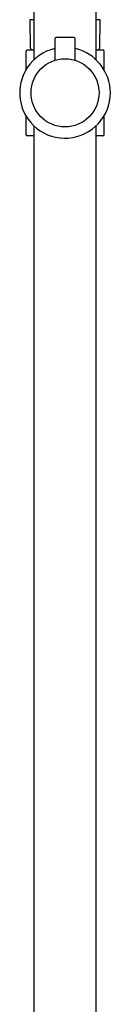
# Model space of a CAD drawing. Units: millimetres. Extents: x -18 to 462, y -18 to 1398.
# Drawn here: x 325 to 361, y 529 to 919 of the extents above; entities that cross this region are included whole.
import ezdxf

# ---------------------------------------------------------------- set-up
doc = ezdxf.new("R2010")
doc.units = ezdxf.units.MM
for name, color, linetype in [('$DDT_AUDIT_GENERATED_(102)', 7, 'Continuous'), ('$DDT_AUDIT_GENERATED_(8D)', 7, 'Continuous'), ('$DDT_AUDIT_GENERATED_(BB)', 7, 'Continuous'), ('$DDT_AUDIT_GENERATED_(D2)', 7, 'Continuous'), ('Default', 7, 'Continuous')]:
    doc.layers.add(name, color=color, linetype=linetype)

# ---------------------------------------------------------------- blocks, each defined once
blk = doc.blocks.new('SE1')
at = {"layer": '$DDT_AUDIT_GENERATED_(102)', "color": 7, "linetype": 'Continuous'}
for p, q in [((330.62, 919.38), (328.97, 919.38)), ((328.97, 919.38), (329.16, 908.37)), ((356.97, 919.38), (355.32, 919.38)), ((356.78, 908.37), (356.97, 919.38))]:
    blk.add_line(p, q, dxfattribs=at)
for centre, start, end in [((330.16, 908.38), 181, 270), ((355.78, 908.38), 270, 359)]:
    blk.add_arc(centre, 1, start, end, dxfattribs=at)
at = {"layer": '$DDT_AUDIT_GENERATED_(8D)', "color": 7, "linetype": 'Continuous'}
for p, q in [((330.62, 1313.86), (330.62, 903.48)), ((355.32, 903.48), (355.32, 1313.86)), ((330.62, 877.29), (330.62, 461.86)), ((355.32, 461.86), (355.32, 877.29))]:
    blk.add_line(p, q, dxfattribs=at)
at = {"layer": '$DDT_AUDIT_GENERATED_(BB)', "color": 7, "linetype": 'Continuous'}
for p, q in [((327.47, 906.88), (327.47, 899.53)), ((327.97, 907.38), (330.62, 907.38)), ((355.32, 907.38), (357.97, 907.38)), ((358.47, 899.53), (358.47, 906.88)), ((327.47, 881.23), (327.47, 873.88)), ((358.47, 873.88), (358.47, 881.23)), ((330.62, 873.38), (327.97, 873.38)), ((357.97, 873.38), (355.32, 873.38))]:
    blk.add_line(p, q, dxfattribs=at)
for centre, start, end in [((327.97, 906.88), 90, 180), ((357.97, 906.88), 0, 90), ((327.97, 873.88), 180, 270), ((357.97, 873.88), 270, 0)]:
    blk.add_arc(centre, 0.5, start, end, dxfattribs=at)
at = {"layer": '$DDT_AUDIT_GENERATED_(D2)', "color": 7, "linetype": 'Continuous'}
for p, q in [((338.97, 911.88), (338.97, 903.66)), ((346.47, 912.38), (339.47, 912.38)), ((346.97, 903.66), (346.97, 911.88))]:
    blk.add_line(p, q, dxfattribs=at)
blk.add_circle((342.97, 890.38), 13.5, dxfattribs=at)
for centre, radius, start, end in [((339.47, 911.88), 0.5, 90, 180), ((346.47, 911.88), 0.5, 0, 90), ((342.97, 890.38), 18, 102.8396, 0), ((342.97, 890.38), 18, 0, 77.1604)]:
    blk.add_arc(centre, radius, start, end, dxfattribs=at)
for points, knots in [([(338.96, 903.65), (338.97, 903.64), (338.98, 903.59), (338.95, 903.49), (338.9, 903.37), (338.83, 903.29), (338.76, 903.24), (338.71, 903.2), (338.67, 903.18), (338.65, 903.17), (338.64, 903.17), (338.64, 903.17), (338.64, 903.17), (338.63, 903.17), (338.64, 903.17), (338.66, 903.18), (338.73, 903.2), (338.75, 903.21)], [0, 0, 0, 0, 0.011859, 0.105869, 0.183868, 0.249741, 0.303819, 0.34543, 0.373052, 0.382569, 0.389205, 0.396752, 0.409268, 0.437683, 0.533904, 0.903384, 1, 1, 1, 1]), ([(347.3, 903.17), (347.3, 903.17), (347.3, 903.17), (347.29, 903.17), (347.28, 903.17), (347.26, 903.18), (347.18, 903.22), (347.08, 903.31), (346.99, 903.46), (346.96, 903.58), (346.97, 903.64), (346.97, 903.65)], [0.90293458, 0.90293458, 0.90293458, 0.90293458, 0.91429737, 0.91772974, 0.91938312, 0.92149674, 0.92768665, 0.95338663, 0.97444441, 0.99663184, 1, 1, 1, 1])]:
    blk.add_open_spline(points, degree=3, knots=knots, dxfattribs=at)

msp = doc.modelspace()

# ---------------------------------------------------------------- block references
at = {"layer": 'Default'}
msp.add_blockref('SE1', (0, 0), dxfattribs=at)

doc.saveas('drawing.dxf')
